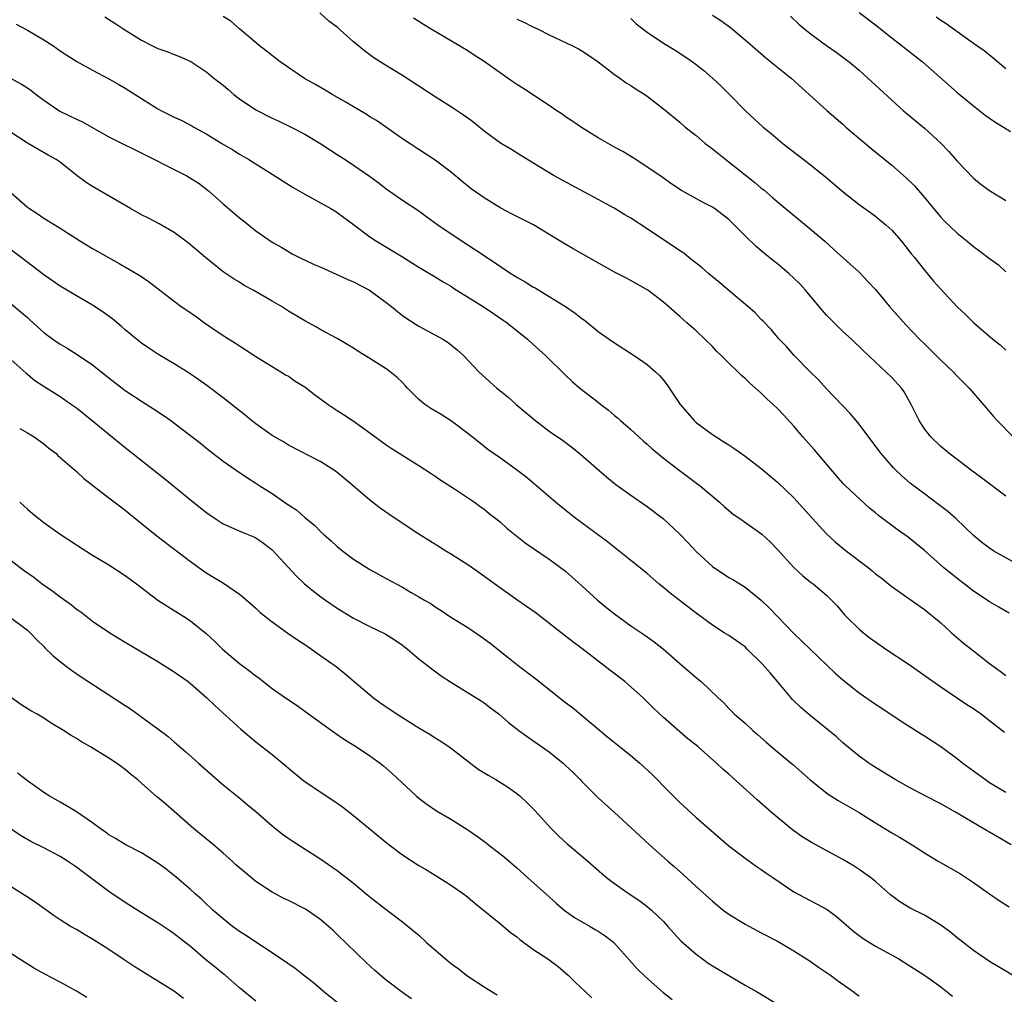
# Model space of a CAD drawing. Units: inches. Extents: x 2628000 to 2631000, y 1509000 to 1512000.
# Drawn here: x 2628650 to 2628771, y 1509341 to 1509460 of the extents above; entities that cross this region are included whole.
import ezdxf

# ---------------------------------------------------------------- set-up
doc = ezdxf.new("R2010")
doc.units = ezdxf.units.IN
doc.header["$MEASUREMENT"] = 0
doc.layers.add('LD26281509_2ft', color=80, linetype='Continuous')

msp = doc.modelspace()

# ---------------------------------------------------------------- linework, layer by layer
at = {"layer": 'LD26281509_2ft'}
for points, elevation in [([(2628773, 1509393.06), (2628769.53, 1509395), (2628769, 1509395.35), (2628768.05, 1509396.05), (2628767, 1509396.93), (2628765.96, 1509397.96), (2628764.84, 1509399), (2628763.86, 1509399.86), (2628762.74, 1509400.74), (2628761, 1509402.02), (2628759.31, 1509403.31), (2628758.23, 1509404.23), (2628757.43, 1509405), (2628757.22, 1509405.21), (2628755.66, 1509407), (2628753, 1509410.55), (2628752.65, 1509411), (2628751.89, 1509411.89), (2628751, 1509412.81), (2628749.94, 1509413.94), (2628749, 1509414.92), (2628748.02, 1509416.02), (2628747, 1509417), (2628745.02, 1509419), (2628744.08, 1509420.08), (2628743.18, 1509421), (2628742.19, 1509422.19), (2628741.21, 1509423.21), (2628741, 1509423.41), (2628740.23, 1509424.23), (2628739.35, 1509425), (2628737, 1509426.96), (2628735.91, 1509427.91), (2628735, 1509428.63), (2628734.57, 1509429), (2628733.75, 1509429.75), (2628732.13, 1509431), (2628731.51, 1509431.52), (2628731, 1509431.84), (2628730.32, 1509432.32), (2628729, 1509433.16), (2628727, 1509434.53), (2628725, 1509435.84), (2628724.25, 1509436.25), (2628722.95, 1509437.05), (2628721, 1509438.12), (2628719.32, 1509439), (2628715.6, 1509441), (2628711.5, 1509443.5), (2628710.28, 1509444.28), (2628709.01, 1509445.01), (2628707, 1509446.49), (2628705.62, 1509447.62), (2628705, 1509448.07), (2628704.47, 1509448.47), (2628703, 1509449.44), (2628701, 1509450.69), (2628697, 1509453.32), (2628694.72, 1509454.72), (2628693.5, 1509455.5), (2628693, 1509455.87), (2628692.33, 1509456.33), (2628691, 1509457.46), (2628689, 1509459.23), (2628687.98, 1509459.98), (2628686.87, 1509461)], 10148), ([(2628753, 1509461.05), (2628755, 1509459.54), (2628757, 1509457.93), (2628760.75, 1509455), (2628765, 1509451.23), (2628767, 1509449.58), (2628768.46, 1509448.46), (2628769.63, 1509447.63), (2628771.56, 1509446.44)], 10136), ([(2628660.51, 1509460.51), (2628661.74, 1509459.74), (2628662.83, 1509459), (2628665, 1509457.64), (2628666.24, 1509457), (2628667, 1509456.63), (2628668.2, 1509456.2), (2628669, 1509455.88), (2628669.64, 1509455.64), (2628671.02, 1509455.02), (2628673, 1509453.73), (2628673.87, 1509453), (2628674.5, 1509452.5), (2628675, 1509452.12), (2628675.61, 1509451.61), (2628676.32, 1509451), (2628677, 1509450.45), (2628679, 1509449.09), (2628681, 1509448.08), (2628681.75, 1509447.75), (2628683.36, 1509447), (2628685, 1509446.13), (2628687, 1509444.92), (2628688.16, 1509444.16), (2628689, 1509443.64), (2628689.95, 1509443), (2628691, 1509442.33), (2628692.96, 1509440.96), (2628694.12, 1509440.12), (2628695, 1509439.42), (2628697, 1509438.04), (2628699, 1509436.72), (2628700, 1509436), (2628701.34, 1509435), (2628704.32, 1509433), (2628705.96, 1509431.96), (2628707, 1509431.23), (2628709, 1509429.88), (2628709.55, 1509429.55), (2628710.35, 1509429), (2628711, 1509428.59), (2628712.02, 1509428.02), (2628713, 1509427.42), (2628713.27, 1509427.27), (2628715, 1509426.24), (2628716.98, 1509424.98), (2628718.17, 1509424.17), (2628719, 1509423.51), (2628719.3, 1509423.3), (2628721, 1509421.95), (2628722.34, 1509421), (2628723, 1509420.55), (2628725.41, 1509419), (2628727, 1509417.87), (2628728.04, 1509417), (2628728.52, 1509416.52), (2628729, 1509415.97), (2628729.43, 1509415.43), (2628731.05, 1509413), (2628731.94, 1509411.94), (2628732.76, 1509411), (2628733, 1509410.78), (2628735, 1509409.31), (2628735.47, 1509409), (2628736.42, 1509408.42), (2628737, 1509408.02), (2628737.62, 1509407.62), (2628739, 1509406.64), (2628741, 1509405.12), (2628743, 1509403.47), (2628745, 1509401.55), (2628747.27, 1509399), (2628749, 1509397.12), (2628750.1, 1509396.1), (2628751.44, 1509395), (2628754.09, 1509393), (2628754.59, 1509392.59), (2628755, 1509392.21), (2628755.71, 1509391.71), (2628756.61, 1509391), (2628757, 1509390.67), (2628757.97, 1509389.97), (2628761, 1509387.86), (2628761.46, 1509387.46), (2628762.06, 1509387), (2628763, 1509386.22), (2628764.32, 1509385), (2628765.76, 1509383.76), (2628767, 1509382.78), (2628769, 1509381.22), (2628770.3, 1509380.3), (2628771, 1509379.76)], 10152), ([(2628771.38, 1509387.38), (2628770.12, 1509388.12), (2628769, 1509388.79), (2628768.71, 1509389), (2628767, 1509390.11), (2628765.86, 1509391), (2628765, 1509391.64), (2628763.34, 1509393), (2628761, 1509395.07), (2628759.95, 1509395.95), (2628759, 1509396.71), (2628757.65, 1509397.65), (2628757, 1509398.15), (2628755.37, 1509399.37), (2628755, 1509399.7), (2628754.28, 1509400.28), (2628751.33, 1509403), (2628751, 1509403.34), (2628750.22, 1509404.22), (2628747.48, 1509407.48), (2628746.1, 1509409), (2628745, 1509410.31), (2628743.7, 1509411.7), (2628743, 1509412.48), (2628742.46, 1509413), (2628741.67, 1509413.67), (2628741, 1509414.38), (2628740.3, 1509415), (2628739.58, 1509415.58), (2628739, 1509416.18), (2628738.55, 1509416.55), (2628738.11, 1509417), (2628737, 1509418.06), (2628736.06, 1509419), (2628735.51, 1509419.51), (2628735, 1509420.08), (2628734.09, 1509421), (2628733, 1509422.02), (2628731.88, 1509423), (2628731.4, 1509423.4), (2628731, 1509423.78), (2628730.34, 1509424.34), (2628729, 1509425.54), (2628727.07, 1509427), (2628724.45, 1509428.45), (2628723, 1509429.21), (2628718.01, 1509432.01), (2628716.75, 1509432.75), (2628713.07, 1509435), (2628710.35, 1509436.35), (2628709.05, 1509437.05), (2628707, 1509438.31), (2628705.43, 1509439.43), (2628704.32, 1509440.32), (2628703, 1509441.41), (2628701, 1509442.95), (2628697, 1509445.56), (2628693.79, 1509447.79), (2628693, 1509448.27), (2628692.56, 1509448.56), (2628691, 1509449.48), (2628690.06, 1509450.06), (2628688.39, 1509451), (2628687.53, 1509451.53), (2628686.24, 1509452.24), (2628684.97, 1509452.97), (2628682, 1509455), (2628680.3, 1509456.3), (2628679.42, 1509457), (2628677, 1509459.03), (2628675.96, 1509459.96), (2628675, 1509460.54)], 10150), ([(2628771, 1509401.75), (2628768, 1509404), (2628766.63, 1509405), (2628765.72, 1509405.71), (2628765, 1509406.23), (2628764, 1509407), (2628763, 1509407.85), (2628761.8, 1509409), (2628761, 1509410), (2628760.34, 1509411), (2628759.38, 1509413), (2628758.52, 1509414.52), (2628758.18, 1509415), (2628757, 1509416.29), (2628753.54, 1509419.54), (2628752.05, 1509421), (2628751, 1509421.93), (2628750.45, 1509422.45), (2628749, 1509423.94), (2628748.5, 1509424.5), (2628747, 1509426.32), (2628746.42, 1509427), (2628745.75, 1509427.75), (2628745, 1509428.49), (2628744.43, 1509429), (2628743, 1509430.21), (2628742.55, 1509430.55), (2628741.44, 1509431.44), (2628741, 1509431.83), (2628740.35, 1509432.35), (2628739, 1509433.64), (2628737.67, 1509435), (2628737, 1509435.65), (2628735.24, 1509437), (2628735, 1509437.16), (2628733.77, 1509437.77), (2628731.2, 1509439.2), (2628730.01, 1509440.01), (2628728.84, 1509440.84), (2628725.61, 1509443), (2628724, 1509444), (2628723, 1509444.54), (2628721, 1509445.68), (2628718.93, 1509446.93), (2628717.76, 1509447.76), (2628717, 1509448.27), (2628716.58, 1509448.58), (2628715.92, 1509449), (2628715, 1509449.64), (2628711.76, 1509451.76), (2628711, 1509452.23), (2628710.54, 1509452.54), (2628707, 1509455.04), (2628705.8, 1509455.8), (2628705, 1509456.34), (2628703, 1509457.54), (2628700.51, 1509459), (2628699.58, 1509459.58), (2628699, 1509459.92), (2628698.36, 1509460.36)], 10146), ([(2628711, 1509460.24), (2628711.86, 1509459.86), (2628713, 1509459.29), (2628713.64, 1509459), (2628715, 1509458.31), (2628717.76, 1509457), (2628718.58, 1509456.58), (2628719, 1509456.34), (2628719.81, 1509455.81), (2628721, 1509455.01), (2628723, 1509453.45), (2628723.65, 1509453), (2628724.43, 1509452.43), (2628725, 1509452.09), (2628725.64, 1509451.64), (2628726.7, 1509451), (2628727, 1509450.8), (2628729, 1509449.25), (2628731, 1509447.58), (2628731.65, 1509447), (2628733, 1509445.95), (2628734.13, 1509445), (2628735, 1509444.32), (2628736.63, 1509443), (2628740.21, 1509440.21), (2628741, 1509439.51), (2628741.29, 1509439.29), (2628742.38, 1509438.38), (2628743, 1509437.83), (2628747, 1509434.53), (2628748.77, 1509433), (2628749.95, 1509431.95), (2628753, 1509429.19), (2628754.08, 1509428.08), (2628755, 1509427.07), (2628756.73, 1509425), (2628758.74, 1509422.74), (2628760.41, 1509421), (2628761, 1509420.4), (2628761.71, 1509419.71), (2628763, 1509418.4), (2628764.51, 1509417), (2628765, 1509416.47), (2628766.47, 1509415), (2628768.56, 1509412.56), (2628769, 1509412.07), (2628769.49, 1509411.49), (2628769.94, 1509411), (2628771.89, 1509409)], 10144), ([(2628725, 1509460.3), (2628725.67, 1509459.67), (2628727, 1509458.62), (2628729, 1509457.27), (2628730.42, 1509456.42), (2628731.64, 1509455.64), (2628732.57, 1509455), (2628733, 1509454.68), (2628733.94, 1509453.94), (2628735.03, 1509453), (2628736.05, 1509452.05), (2628737.1, 1509451), (2628739.05, 1509449), (2628741.22, 1509447), (2628742.21, 1509446.21), (2628743.65, 1509445), (2628747, 1509442.41), (2628748.88, 1509440.88), (2628751.09, 1509439), (2628753, 1509437.51), (2628755, 1509436.06), (2628755.59, 1509435.59), (2628756.28, 1509435), (2628757, 1509434.34), (2628758.18, 1509433), (2628759.43, 1509431.43), (2628759.79, 1509431), (2628761, 1509429.45), (2628762.12, 1509428.12), (2628763, 1509427.11), (2628765, 1509424.95), (2628766.02, 1509424.02), (2628767.06, 1509423), (2628769.41, 1509421), (2628770.3, 1509420.3), (2628771, 1509419.63)], 10142), ([(2628735, 1509460.73), (2628736.05, 1509460.05), (2628737.2, 1509459.2), (2628739, 1509457.7), (2628741.53, 1509455.53), (2628742.18, 1509455), (2628742.62, 1509454.62), (2628744.64, 1509453), (2628746.87, 1509451), (2628749.03, 1509449.03), (2628751, 1509447.34), (2628751.37, 1509447), (2628754.42, 1509444.42), (2628757, 1509442.32), (2628758.78, 1509440.78), (2628759.78, 1509439.78), (2628761, 1509438.36), (2628762.51, 1509436.51), (2628763, 1509435.94), (2628763.46, 1509435.46), (2628765, 1509433.98), (2628766.24, 1509433), (2628767, 1509432.34), (2628767.8, 1509431.8), (2628769, 1509430.88), (2628770.09, 1509430.09), (2628771, 1509429.25)], 10140), ([(2628744.58, 1509460.58), (2628745.62, 1509459.62), (2628746.34, 1509459), (2628747, 1509458.45), (2628749, 1509457.01), (2628750.19, 1509456.19), (2628751.33, 1509455.33), (2628751.76, 1509455), (2628753, 1509453.96), (2628754.08, 1509453), (2628755, 1509452.12), (2628758.43, 1509449), (2628761, 1509446.85), (2628763, 1509445.04), (2628763.99, 1509443.99), (2628765, 1509442.8), (2628767, 1509440.72), (2628767.97, 1509439.97), (2628769, 1509439.2), (2628769.3, 1509439), (2628771, 1509437.98)], 10138), ([(2628771, 1509454.13), (2628769.96, 1509455), (2628769.45, 1509455.45), (2628768.33, 1509456.33), (2628767, 1509457.25), (2628763.65, 1509459.65), (2628763, 1509460.05), (2628762.45, 1509460.45)], 10134), ([(2628649.63, 1509459.63), (2628651, 1509458.87), (2628653, 1509457.71), (2628654.1, 1509457), (2628655, 1509456.36), (2628655.82, 1509455.82), (2628657.04, 1509455.04), (2628659, 1509453.96), (2628661, 1509452.91), (2628662.2, 1509452.2), (2628663, 1509451.75), (2628667, 1509449.25), (2628667.46, 1509449), (2628669, 1509448.22), (2628669.85, 1509447.85), (2628671.15, 1509447.15), (2628671.39, 1509447), (2628673, 1509446.14), (2628674.85, 1509445), (2628676.19, 1509444.19), (2628677, 1509443.67), (2628678.15, 1509443), (2628681, 1509441.23), (2628682.35, 1509440.35), (2628683.59, 1509439.59), (2628685, 1509438.77), (2628688.22, 1509437), (2628688.71, 1509436.71), (2628689, 1509436.52), (2628691, 1509435.07), (2628693, 1509433.54), (2628693.81, 1509433), (2628697, 1509431.1), (2628699, 1509429.81), (2628701, 1509428.63), (2628702, 1509428), (2628703, 1509427.43), (2628703.26, 1509427.26), (2628707, 1509424.93), (2628708.14, 1509424.14), (2628709.34, 1509423.34), (2628709.83, 1509423), (2628712.31, 1509421), (2628713, 1509420.36), (2628714.54, 1509419), (2628717, 1509416.58), (2628717.81, 1509415.81), (2628718.73, 1509415), (2628721, 1509413.25), (2628721.3, 1509413), (2628722.27, 1509412.27), (2628723, 1509411.64), (2628723.36, 1509411.36), (2628723.73, 1509411), (2628725, 1509409.9), (2628726.52, 1509408.52), (2628727, 1509408.12), (2628727.58, 1509407.58), (2628728.26, 1509407), (2628729, 1509406.4), (2628730.91, 1509404.91), (2628733.22, 1509403.22), (2628733.51, 1509403), (2628735.86, 1509401), (2628736.46, 1509400.46), (2628737.55, 1509399.55), (2628738.36, 1509399), (2628741.07, 1509397.07), (2628742.11, 1509396.11), (2628743, 1509395.21), (2628745, 1509392.98), (2628746.03, 1509392.03), (2628747, 1509391.24), (2628747.35, 1509391), (2628749, 1509389.6), (2628749.62, 1509389), (2628750.3, 1509388.3), (2628751.2, 1509387.2), (2628751.39, 1509387), (2628753, 1509385.44), (2628753.51, 1509385), (2628754.35, 1509384.35), (2628755, 1509383.88), (2628756.27, 1509383), (2628759, 1509381.19), (2628763, 1509378.38), (2628766.2, 1509376.2), (2628767, 1509375.69), (2628767.99, 1509375), (2628769, 1509374.23), (2628770.81, 1509372.81)], 10154), ([(2628647, 1509454.03), (2628650.27, 1509452.27), (2628651, 1509451.8), (2628651.48, 1509451.48), (2628652.07, 1509451), (2628653, 1509450.31), (2628654.96, 1509448.96), (2628657, 1509447.96), (2628657.68, 1509447.68), (2628661, 1509445.81), (2628665.53, 1509443.53), (2628669, 1509441.8), (2628670.57, 1509441), (2628671, 1509440.75), (2628672.06, 1509440.06), (2628673.19, 1509439.19), (2628675, 1509437.59), (2628676.41, 1509436.41), (2628677, 1509435.86), (2628677.49, 1509435.49), (2628679, 1509434.28), (2628681, 1509432.9), (2628682.22, 1509432.22), (2628683.46, 1509431.46), (2628684.36, 1509431), (2628686.16, 1509430.16), (2628687, 1509429.8), (2628690.3, 1509428.3), (2628691, 1509428.02), (2628692.93, 1509427), (2628695, 1509425.49), (2628695.63, 1509425), (2628696.37, 1509424.37), (2628697, 1509423.89), (2628697.53, 1509423.53), (2628699, 1509422.6), (2628701.95, 1509421), (2628702.58, 1509420.58), (2628703.7, 1509419.7), (2628704.48, 1509419), (2628706.37, 1509417), (2628708.58, 1509415), (2628709.91, 1509413.91), (2628710.93, 1509413), (2628713.13, 1509411.13), (2628715, 1509409.73), (2628716.61, 1509408.61), (2628717.75, 1509407.75), (2628718.86, 1509406.86), (2628722.06, 1509404.06), (2628723.17, 1509403.17), (2628725, 1509401.86), (2628727, 1509400.48), (2628729, 1509398.96), (2628731, 1509397.1), (2628732.02, 1509396.02), (2628733, 1509394.95), (2628735, 1509393.11), (2628737, 1509391.79), (2628737.52, 1509391.52), (2628739, 1509390.59), (2628741, 1509389.01), (2628742, 1509388), (2628745, 1509384.9), (2628745.95, 1509383.95), (2628749.02, 1509381.02), (2628750.05, 1509380.05), (2628751, 1509379.21), (2628753, 1509377.61), (2628755, 1509376.23), (2628755.76, 1509375.76), (2628758.16, 1509374.16), (2628760.59, 1509372.59), (2628761, 1509372.34), (2628763, 1509371.03), (2628765, 1509369.58), (2628765.73, 1509369), (2628768.48, 1509367), (2628769, 1509366.65), (2628771, 1509365.45)], 10156), ([(2628771.62, 1509359), (2628769.96, 1509359.96), (2628769, 1509360.54), (2628768.7, 1509360.7), (2628768.21, 1509361), (2628767, 1509361.69), (2628764.83, 1509363), (2628763, 1509364.03), (2628761.1, 1509365), (2628759, 1509366.11), (2628757.43, 1509367), (2628754.68, 1509368.68), (2628754.19, 1509369), (2628753, 1509369.85), (2628751, 1509371.51), (2628750.22, 1509372.22), (2628749.13, 1509373.13), (2628747, 1509374.83), (2628745.83, 1509375.83), (2628744.83, 1509376.83), (2628743, 1509379), (2628742.07, 1509380.07), (2628741.15, 1509381.15), (2628739.27, 1509383), (2628739, 1509383.25), (2628737, 1509384.66), (2628736.44, 1509385), (2628735, 1509385.92), (2628733, 1509387.38), (2628729.84, 1509389.84), (2628729, 1509390.55), (2628728.44, 1509391), (2628727, 1509392.25), (2628725, 1509393.87), (2628723.58, 1509395), (2628723, 1509395.43), (2628722.13, 1509396.13), (2628718.27, 1509399), (2628716.44, 1509400.44), (2628715.77, 1509401), (2628713.2, 1509403.2), (2628712.11, 1509404.11), (2628710.98, 1509404.98), (2628709, 1509406.41), (2628707.47, 1509407.47), (2628706.35, 1509408.35), (2628705, 1509409.43), (2628703, 1509410.95), (2628701.74, 1509411.74), (2628700.48, 1509412.48), (2628699.74, 1509413), (2628699, 1509413.61), (2628697.63, 1509415), (2628697.33, 1509415.33), (2628697, 1509415.67), (2628696.32, 1509416.32), (2628695.48, 1509417), (2628695, 1509417.35), (2628693, 1509418.61), (2628691.52, 1509419.52), (2628691, 1509419.9), (2628690.31, 1509420.31), (2628689, 1509421.08), (2628687, 1509422.12), (2628686.46, 1509422.46), (2628685, 1509423.25), (2628683.91, 1509423.91), (2628683, 1509424.43), (2628682.14, 1509425), (2628681, 1509425.64), (2628678.68, 1509427), (2628677.59, 1509427.59), (2628677, 1509427.97), (2628676.34, 1509428.34), (2628675.36, 1509429), (2628675, 1509429.26), (2628672.82, 1509431), (2628670.75, 1509432.75), (2628669, 1509434.06), (2628667.14, 1509435.14), (2628665.84, 1509435.84), (2628665, 1509436.24), (2628663.63, 1509437), (2628659, 1509439.7), (2628658.21, 1509440.21), (2628657.09, 1509441), (2628655, 1509442.68), (2628654.54, 1509443), (2628653.56, 1509443.56), (2628652.27, 1509444.27), (2628651, 1509445.02), (2628649, 1509446.33)], 10158), ([(2628649, 1509438.93), (2628651, 1509437.19), (2628651.26, 1509437), (2628652.31, 1509436.31), (2628653, 1509435.82), (2628655, 1509434.58), (2628657.5, 1509433), (2628659, 1509432.11), (2628660.95, 1509431), (2628662.27, 1509430.27), (2628664.78, 1509428.78), (2628665.96, 1509427.96), (2628669, 1509425.63), (2628669.87, 1509425), (2628670.53, 1509424.53), (2628671.72, 1509423.72), (2628672.73, 1509423), (2628673.61, 1509422.39), (2628675, 1509421.46), (2628676.52, 1509420.52), (2628677, 1509420.17), (2628677.72, 1509419.72), (2628679, 1509418.88), (2628681, 1509417.64), (2628682.07, 1509417), (2628682.63, 1509416.63), (2628683, 1509416.44), (2628683.84, 1509415.84), (2628685, 1509415.15), (2628686.21, 1509414.21), (2628687.89, 1509413), (2628689, 1509412.23), (2628689.77, 1509411.77), (2628690.96, 1509410.96), (2628693, 1509409.52), (2628695, 1509408.04), (2628695.62, 1509407.62), (2628699, 1509405.52), (2628700.51, 1509404.51), (2628701, 1509404.2), (2628701.7, 1509403.7), (2628703.36, 1509402.64), (2628705.83, 1509401), (2628706.5, 1509400.5), (2628707, 1509400.15), (2628707.63, 1509399.63), (2628708.45, 1509399), (2628709, 1509398.56), (2628709.81, 1509397.81), (2628712.02, 1509396.02), (2628715, 1509394), (2628716.39, 1509393), (2628717, 1509392.53), (2628719, 1509390.73), (2628720.89, 1509389), (2628722.07, 1509388.07), (2628723, 1509387.31), (2628725, 1509385.84), (2628726.7, 1509384.7), (2628727.87, 1509383.87), (2628729, 1509382.99), (2628731, 1509381.21), (2628732.2, 1509380.2), (2628733, 1509379.49), (2628733.28, 1509379.28), (2628733.63, 1509379), (2628735.71, 1509377), (2628736.4, 1509376.4), (2628737, 1509375.71), (2628737.7, 1509375), (2628739, 1509373.9), (2628739.97, 1509373), (2628740.54, 1509372.54), (2628741.6, 1509371.6), (2628743, 1509370.39), (2628744.85, 1509368.85), (2628745.92, 1509367.92), (2628747, 1509366.96), (2628749.19, 1509365.19), (2628750.41, 1509364.41), (2628753, 1509362.97), (2628755, 1509361.7), (2628757, 1509360.48), (2628757.95, 1509359.95), (2628759.5, 1509359), (2628761, 1509358.02), (2628762.67, 1509357), (2628765.43, 1509355.43), (2628767, 1509354.39), (2628768.98, 1509352.98), (2628770.16, 1509352.16), (2628771.38, 1509351.38)], 10160), ([(2628771.79, 1509343), (2628769, 1509344.7), (2628767, 1509346.05), (2628765.35, 1509347.35), (2628765, 1509347.6), (2628764.23, 1509348.23), (2628763, 1509349.13), (2628761, 1509350.37), (2628759.24, 1509351.24), (2628757.99, 1509351.99), (2628756.86, 1509352.86), (2628755, 1509354.51), (2628754.39, 1509355), (2628753.58, 1509355.58), (2628753, 1509355.97), (2628752.37, 1509356.37), (2628751, 1509357.2), (2628747.22, 1509359.22), (2628745.99, 1509359.99), (2628745, 1509360.7), (2628744.62, 1509361), (2628742.21, 1509363), (2628740.49, 1509364.49), (2628737, 1509367.66), (2628736.28, 1509368.28), (2628735.52, 1509369), (2628733.25, 1509371), (2628733, 1509371.21), (2628731.99, 1509371.99), (2628729, 1509374.6), (2628727.76, 1509375.76), (2628726.53, 1509377), (2628725, 1509378.38), (2628724.27, 1509379), (2628722.41, 1509380.41), (2628721.69, 1509381), (2628719, 1509383.08), (2628717.87, 1509383.87), (2628717, 1509384.58), (2628713.38, 1509387.38), (2628712.22, 1509388.22), (2628711, 1509389.05), (2628709.86, 1509389.86), (2628709, 1509390.45), (2628707.54, 1509391.54), (2628706.37, 1509392.37), (2628705, 1509393.31), (2628703, 1509394.58), (2628702.3, 1509395), (2628701.51, 1509395.51), (2628699.12, 1509397), (2628696.1, 1509399), (2628694.27, 1509400.27), (2628693, 1509401.25), (2628690.95, 1509403), (2628689, 1509404.64), (2628688.79, 1509404.79), (2628687, 1509405.95), (2628683, 1509407.99), (2628682.4, 1509408.4), (2628681, 1509409.2), (2628679, 1509410.6), (2628678.49, 1509411), (2628677.69, 1509411.69), (2628676.56, 1509412.56), (2628675, 1509413.81), (2628673, 1509415.31), (2628672.01, 1509416.01), (2628670.84, 1509416.84), (2628669, 1509417.98), (2628667, 1509419.14), (2628665.88, 1509419.88), (2628665, 1509420.49), (2628664.36, 1509421), (2628663, 1509422.14), (2628662.54, 1509422.54), (2628661.46, 1509423.46), (2628660.31, 1509424.31), (2628659, 1509425.17), (2628657, 1509426.29), (2628655, 1509427.47), (2628653, 1509428.86), (2628650.22, 1509431), (2628648.38, 1509432.38)], 10162), ([(2628649, 1509425.31), (2628650.28, 1509424.28), (2628651, 1509423.63), (2628651.34, 1509423.34), (2628653, 1509421.82), (2628654.1, 1509421), (2628655, 1509420.38), (2628655.88, 1509419.88), (2628657.11, 1509419.11), (2628659, 1509417.84), (2628661, 1509416.27), (2628663, 1509414.71), (2628665, 1509413.37), (2628666.45, 1509412.45), (2628667.66, 1509411.66), (2628668.59, 1509411), (2628669.97, 1509409.97), (2628672.22, 1509408.22), (2628673, 1509407.59), (2628675, 1509406.05), (2628676.46, 1509405), (2628677.98, 1509403.98), (2628679, 1509403.35), (2628679.5, 1509403), (2628681, 1509402.06), (2628682.81, 1509400.81), (2628683, 1509400.66), (2628684.02, 1509400.02), (2628685, 1509399.14), (2628686.2, 1509398.2), (2628687, 1509397.38), (2628687.41, 1509397), (2628688.26, 1509396.26), (2628689, 1509395.57), (2628689.69, 1509395), (2628691, 1509394.03), (2628693, 1509392.75), (2628695, 1509391.64), (2628697, 1509390.57), (2628698.06, 1509389.94), (2628699, 1509389.41), (2628699.68, 1509389), (2628700.53, 1509388.53), (2628701, 1509388.18), (2628701.73, 1509387.73), (2628702.82, 1509387), (2628705, 1509385.63), (2628706.57, 1509384.57), (2628707.73, 1509383.73), (2628709.97, 1509381.97), (2628711.17, 1509381), (2628713.34, 1509379.34), (2628717, 1509376.46), (2628717.83, 1509375.83), (2628722.19, 1509372.19), (2628725, 1509369.93), (2628726.1, 1509369), (2628727.61, 1509367.61), (2628728.23, 1509367), (2628729, 1509366.2), (2628731, 1509364.18), (2628733, 1509362.34), (2628737, 1509358.88), (2628739, 1509357.34), (2628740.37, 1509356.37), (2628741, 1509355.97), (2628741.56, 1509355.56), (2628742.4, 1509355), (2628745, 1509353.22), (2628747, 1509352.15), (2628747.77, 1509351.77), (2628749.07, 1509351.07), (2628750.22, 1509350.22), (2628752.35, 1509348.35), (2628753.49, 1509347.49), (2628755, 1509346.58), (2628757.86, 1509345), (2628759, 1509344.3), (2628761, 1509343.02), (2628763, 1509341.58), (2628764.45, 1509340.45)], 10164), ([(2628649, 1509418.45), (2628650.83, 1509416.83), (2628651, 1509416.72), (2628651.93, 1509415.93), (2628653.38, 1509415), (2628654.35, 1509414.35), (2628655, 1509413.95), (2628656.4, 1509413), (2628657, 1509412.56), (2628658.96, 1509411), (2628661, 1509409.33), (2628663, 1509407.71), (2628667.86, 1509403.86), (2628671, 1509401.3), (2628673, 1509399.7), (2628674.02, 1509399), (2628675, 1509398.37), (2628677.34, 1509397.34), (2628678.77, 1509396.77), (2628679, 1509396.65), (2628679.96, 1509395.96), (2628681, 1509395.15), (2628683.96, 1509391.96), (2628684.97, 1509391), (2628686.08, 1509390.08), (2628687, 1509389.39), (2628687.54, 1509389), (2628689, 1509388.02), (2628691, 1509386.79), (2628693, 1509385.77), (2628694.88, 1509384.88), (2628696.09, 1509384.09), (2628697, 1509383.47), (2628697.26, 1509383.26), (2628697.63, 1509383), (2628699, 1509381.81), (2628700.07, 1509381), (2628700.58, 1509380.58), (2628701.72, 1509379.72), (2628703, 1509378.88), (2628706.65, 1509376.65), (2628707, 1509376.42), (2628707.8, 1509375.8), (2628708.86, 1509375), (2628709.99, 1509373.99), (2628711.28, 1509373), (2628712.27, 1509372.27), (2628713, 1509371.8), (2628715, 1509370.38), (2628716.71, 1509369), (2628717, 1509368.74), (2628717.89, 1509367.89), (2628718.77, 1509367), (2628719, 1509366.75), (2628721, 1509364.74), (2628723, 1509362.95), (2628725, 1509361.12), (2628726.09, 1509360.09), (2628727.27, 1509359), (2628729.53, 1509357), (2628730.33, 1509356.33), (2628731.38, 1509355.38), (2628733, 1509353.87), (2628735, 1509352.07), (2628736.34, 1509351), (2628737, 1509350.49), (2628739, 1509349.25), (2628741, 1509348.22), (2628743, 1509347.17), (2628745, 1509345.99), (2628747, 1509344.72), (2628748.01, 1509344.01), (2628749, 1509343.34), (2628749.47, 1509343), (2628750.34, 1509342.34), (2628752.27, 1509341), (2628752.69, 1509340.69), (2628753, 1509340.47)], 10166), ([(2628650.05, 1509410.05), (2628651, 1509409.51), (2628651.84, 1509409), (2628653, 1509408.15), (2628653.64, 1509407.64), (2628654.47, 1509407), (2628654.74, 1509406.74), (2628657, 1509404.75), (2628657.9, 1509403.9), (2628661, 1509401.52), (2628662.44, 1509400.44), (2628663, 1509400.04), (2628665, 1509398.41), (2628666.87, 1509396.87), (2628671, 1509393.73), (2628672.59, 1509392.59), (2628673, 1509392.32), (2628673.83, 1509391.83), (2628675.06, 1509391.06), (2628677, 1509389.73), (2628677.41, 1509389.41), (2628679, 1509387.99), (2628679.52, 1509387.51), (2628681, 1509386.33), (2628682.93, 1509384.93), (2628684.11, 1509384.11), (2628685, 1509383.54), (2628685.82, 1509383), (2628687, 1509382.18), (2628688.85, 1509380.85), (2628689.97, 1509379.97), (2628691.08, 1509379), (2628693.43, 1509377), (2628694.35, 1509376.35), (2628696.36, 1509375), (2628699, 1509373.35), (2628700.47, 1509372.47), (2628701, 1509372.11), (2628701.71, 1509371.71), (2628702.74, 1509371), (2628703, 1509370.8), (2628705, 1509369.24), (2628706.28, 1509368.28), (2628707.52, 1509367.52), (2628708.43, 1509367), (2628710.01, 1509366.01), (2628711, 1509365.3), (2628711.38, 1509365), (2628712.22, 1509364.22), (2628713.21, 1509363.21), (2628715.21, 1509361), (2628716.11, 1509360.11), (2628717.16, 1509359.16), (2628719.73, 1509357), (2628721.46, 1509355.46), (2628722.03, 1509355), (2628723, 1509354.27), (2628724.8, 1509353), (2628726.12, 1509352.12), (2628727, 1509351.45), (2628727.55, 1509351), (2628729, 1509349.58), (2628729.53, 1509349), (2628730.22, 1509348.22), (2628731.18, 1509347.18), (2628733, 1509345.58), (2628733.78, 1509345), (2628734.5, 1509344.5), (2628735, 1509344.17), (2628739, 1509341.8), (2628740.42, 1509341), (2628743, 1509339.44)], 10168), ([(2628650.05, 1509401), (2628650.56, 1509400.56), (2628651, 1509400.15), (2628651.63, 1509399.63), (2628652.39, 1509399), (2628653, 1509398.53), (2628653.88, 1509397.88), (2628655, 1509397.1), (2628657, 1509395.76), (2628659, 1509394.52), (2628661, 1509393.34), (2628663, 1509392.02), (2628664.38, 1509391), (2628667, 1509389), (2628668.2, 1509388.2), (2628670.18, 1509387), (2628671, 1509386.47), (2628672.92, 1509384.92), (2628673.95, 1509383.95), (2628674.91, 1509383), (2628677, 1509381.23), (2628678.28, 1509380.28), (2628679, 1509379.71), (2628679.42, 1509379.42), (2628681, 1509378.18), (2628682.66, 1509377), (2628684.06, 1509376.06), (2628685, 1509375.39), (2628688.71, 1509372.71), (2628689.9, 1509371.9), (2628691.36, 1509371), (2628693, 1509369.89), (2628694.26, 1509369), (2628694.67, 1509368.67), (2628695.73, 1509367.73), (2628698.66, 1509365), (2628699, 1509364.72), (2628699.99, 1509363.99), (2628701.17, 1509363.17), (2628703, 1509362.09), (2628705, 1509360.83), (2628706.09, 1509360.09), (2628707.25, 1509359.25), (2628707.54, 1509359), (2628709.49, 1509357.49), (2628711, 1509356.16), (2628712.34, 1509355), (2628714.56, 1509353), (2628715.83, 1509351.83), (2628716.82, 1509351), (2628718.09, 1509350.09), (2628720, 1509349), (2628720.63, 1509348.63), (2628721, 1509348.39), (2628721.84, 1509347.84), (2628722.92, 1509347), (2628725.79, 1509343.79), (2628726.8, 1509342.8), (2628728.93, 1509340.93), (2628730.05, 1509340.05)], 10170), ([(2628649, 1509393.86), (2628650.12, 1509393), (2628650.62, 1509392.62), (2628651.8, 1509391.8), (2628652.81, 1509391), (2628654.11, 1509390.11), (2628655, 1509389.4), (2628656.4, 1509388.4), (2628657, 1509387.88), (2628657.54, 1509387.54), (2628659, 1509386.42), (2628661.1, 1509385), (2628663, 1509383.83), (2628667, 1509381.47), (2628669, 1509380.22), (2628670.71, 1509379), (2628671, 1509378.78), (2628673, 1509377.02), (2628674.04, 1509376.04), (2628677.17, 1509373.17), (2628679, 1509371.62), (2628681, 1509370.06), (2628682.68, 1509368.68), (2628683, 1509368.39), (2628684.7, 1509367), (2628685, 1509366.77), (2628686.06, 1509366.06), (2628688.47, 1509364.47), (2628689.64, 1509363.64), (2628691, 1509362.6), (2628695.16, 1509359.16), (2628697, 1509357.77), (2628699, 1509356.47), (2628699.93, 1509355.93), (2628701, 1509355.26), (2628701.45, 1509355), (2628703, 1509353.99), (2628704.78, 1509352.78), (2628705.85, 1509351.85), (2628709, 1509349.31), (2628710.26, 1509348.26), (2628711, 1509347.72), (2628711.38, 1509347.38), (2628713, 1509346.21), (2628714.82, 1509345), (2628716.07, 1509344.07), (2628717.33, 1509343), (2628718.16, 1509342.16), (2628719.38, 1509341), (2628720.22, 1509340.22)], 10172), ([(2628648.78, 1509387), (2628651, 1509385.3), (2628651.34, 1509385), (2628652.14, 1509384.14), (2628653, 1509383.32), (2628653.15, 1509383.15), (2628654.16, 1509382.16), (2628655.62, 1509381), (2628656.41, 1509380.41), (2628657.6, 1509379.6), (2628661, 1509377.4), (2628663, 1509376.06), (2628663.65, 1509375.65), (2628667, 1509373.23), (2628668.27, 1509372.28), (2628669, 1509371.61), (2628670.41, 1509370.41), (2628671.96, 1509369), (2628675, 1509366.36), (2628676.86, 1509364.86), (2628677.94, 1509363.94), (2628679, 1509363.07), (2628681, 1509361.33), (2628682.29, 1509360.29), (2628683.48, 1509359.48), (2628687, 1509357.23), (2628689, 1509355.85), (2628691, 1509354.3), (2628692.56, 1509353), (2628693, 1509352.62), (2628695, 1509351.07), (2628697, 1509349.57), (2628697.71, 1509349), (2628699, 1509347.9), (2628699.95, 1509347), (2628702.26, 1509345), (2628703, 1509344.4), (2628703.82, 1509343.82), (2628705, 1509342.91), (2628707, 1509341.6), (2628708.62, 1509340.62)], 10174), ([(2628698.1, 1509340.1), (2628697, 1509340.9), (2628695, 1509342.42), (2628693.59, 1509343.59), (2628692.55, 1509344.55), (2628689, 1509348.01), (2628688.48, 1509348.48), (2628687.94, 1509349), (2628687, 1509349.79), (2628686.3, 1509350.3), (2628685.11, 1509351.11), (2628683, 1509352.18), (2628682.43, 1509352.43), (2628681, 1509353.18), (2628679, 1509354.48), (2628677, 1509356.17), (2628676.56, 1509356.56), (2628676.1, 1509357), (2628675, 1509357.98), (2628673.8, 1509359), (2628673.38, 1509359.38), (2628671.38, 1509361), (2628669, 1509363.07), (2628667.96, 1509363.96), (2628667, 1509364.8), (2628666.89, 1509364.89), (2628665, 1509366.57), (2628664.49, 1509367), (2628663.66, 1509367.66), (2628663, 1509368.24), (2628662.55, 1509368.55), (2628661.93, 1509369), (2628661, 1509369.61), (2628658.74, 1509371), (2628657.62, 1509371.62), (2628657, 1509372.02), (2628656.38, 1509372.38), (2628655.44, 1509373), (2628653.91, 1509373.91), (2628653, 1509374.51), (2628652.2, 1509375), (2628651.43, 1509375.43), (2628650.2, 1509376.2), (2628649.03, 1509377)], 10176), ([(2628689.82, 1509339), (2628687.32, 1509341), (2628686.08, 1509342.08), (2628684.86, 1509343), (2628683.84, 1509343.84), (2628681, 1509345.77), (2628679, 1509347.05), (2628677.85, 1509347.85), (2628677, 1509348.38), (2628676.15, 1509349), (2628675, 1509349.91), (2628673.74, 1509351), (2628673.37, 1509351.37), (2628673, 1509351.69), (2628672.35, 1509352.35), (2628671.57, 1509353), (2628671, 1509353.53), (2628669.28, 1509355), (2628668.01, 1509356.01), (2628667, 1509356.76), (2628665, 1509358.01), (2628663, 1509359.02), (2628661.79, 1509359.79), (2628661, 1509360.23), (2628660.56, 1509360.56), (2628659.92, 1509361), (2628659, 1509361.71), (2628657.03, 1509363.03), (2628655.79, 1509363.79), (2628655, 1509364.21), (2628653.66, 1509365), (2628653, 1509365.42), (2628651, 1509366.84), (2628649.8, 1509367.8)], 10178), ([(2628679, 1509339.83), (2628677, 1509341.46), (2628675.24, 1509343), (2628675, 1509343.18), (2628674.01, 1509344.01), (2628672.9, 1509344.9), (2628671, 1509346.51), (2628669.6, 1509347.6), (2628669, 1509348.1), (2628668.45, 1509348.45), (2628667, 1509349.44), (2628665, 1509350.66), (2628663, 1509351.92), (2628661, 1509353.26), (2628657.71, 1509355.71), (2628657, 1509356.25), (2628655.91, 1509357), (2628655, 1509357.57), (2628653, 1509358.62), (2628651.42, 1509359.42), (2628650.14, 1509360.14), (2628647, 1509362.21)], 10180), ([(2628670.14, 1509340.14), (2628669.04, 1509341), (2628664.09, 1509344.09), (2628662.88, 1509344.88), (2628661, 1509346.16), (2628659, 1509347.44), (2628657.99, 1509347.99), (2628657, 1509348.6), (2628656.29, 1509349), (2628655, 1509349.81), (2628654.28, 1509350.28), (2628651.96, 1509351.96), (2628650.76, 1509352.76), (2628645, 1509356.32)], 10182), ([(2628658.27, 1509340.27), (2628657, 1509341.04), (2628655, 1509342.14), (2628653.13, 1509343.13), (2628651.85, 1509343.85), (2628645.71, 1509347.71)], 10184)]:
    msp.add_lwpolyline(points, dxfattribs=dict(at, elevation=elevation))

doc.saveas('drawing.dxf')
